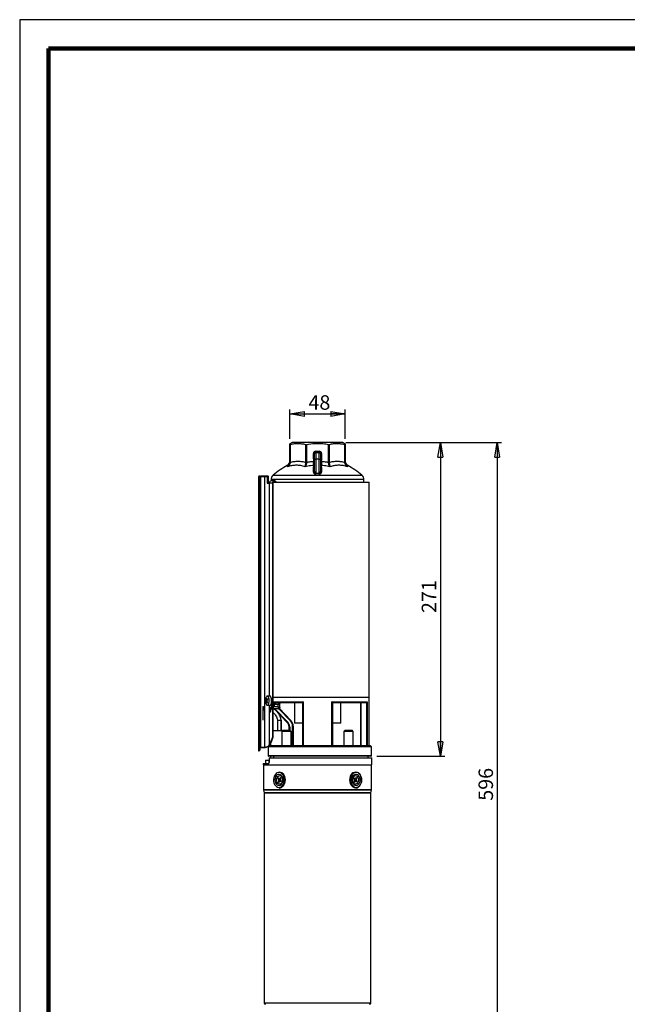
# Model space of a CAD drawing. Units: millimetres. Extents: x -4 to 213, y 0 to 297.
# Drawn here: x 0 to 105, y 127 to 297 of the extents above; entities that cross this region are included whole.
import ezdxf

# ---------------------------------------------------------------- set-up
doc = ezdxf.new("R2010")
doc.units = ezdxf.units.MM
doc.header["$PDSIZE"] = -1
doc.linetypes.add('CENTERX2', pattern=[20.32, 12.7, -2.54, 2.54, -2.54])
doc.layers.add('FORMAT', color=7, linetype='Continuous')
doc.styles.add('SLDTEXTSTYLE0', font='TXT', dxfattribs={"width": 0.605})
doc.dimstyles.new('SLDDIMSTYLE0', dxfattribs={"dimtxt": 2.5, "dimasz": 2.5, "dimexe": 0, "dimexo": 0.0625, "dimtad": 1, "dimdec": 0, "dimlfac": 5, "dimrnd": 1e-09, "dimzin": 12, "dimdsep": 46, "dimtxsty": 'SLDTEXTSTYLE0', "dimblk1": 'CLOSED', "dimblk2": 'CLOSED', "dimsah": 1, "dimcen": 0.09, "dimadec": 0, "dimazin": 3, "dimtfac": 1, "dimtdec": 0, "dimtofl": 0, "dimtmove": 0, "dimatfit": 3, "dimldrblk": 'CLOSED', "dimfxl": 0, "dimfrac": 2, "dimtolj": 1, "dimtzin": 12, "dimarcsym": 0})
doc.dimstyles.new('SLDDIMSTYLE1', dxfattribs={"dimtxt": 2.5, "dimasz": 2.5, "dimexe": 0, "dimexo": 0.0625, "dimtad": 1, "dimlfac": 5, "dimrnd": 1e-09, "dimzin": 12, "dimdsep": 46, "dimtxsty": 'SLDTEXTSTYLE0', "dimblk1": 'CLOSED', "dimblk2": 'CLOSED', "dimsah": 1, "dimcen": 0.09, "dimadec": 0, "dimazin": 3, "dimtfac": 1, "dimtofl": 0, "dimtmove": 0, "dimatfit": 3, "dimldrblk": 'CLOSED', "dimfxl": 0, "dimfrac": 2, "dimtolj": 1, "dimtzin": 12, "dimarcsym": 0})

# ---------------------------------------------------------------- blocks, each defined once
blk = doc.blocks.new('_Closed')
at = {"color": 0, "linetype": 'ByBlock', "lineweight": -2}
for p, q in [((-1, 0.166667), (0, 0)), ((-1, 0.166667), (-1, -0.166667)), ((0, 0), (-1, -0.166667)), ((0, 0), (-1, 0))]:
    blk.add_line(p, q, dxfattribs=at)
blk = doc.blocks.new('_D')
at = {"layer": 'FORMAT', "color": 7}
for p, q in [((46.7, 224.53), (46.7, 229.6)), ((46.7, 228.85), (56.24, 228.85)), ((56.24, 224.53), (56.24, 229.6))]:
    blk.add_line(p, q, dxfattribs=at)
at = {"layer": 'FORMAT', "color": 7, "xscale": 2.5, "yscale": 2.5, "rotation": 180.0000000000004}
blk.add_blockref('_Closed', (46.7, 228.85), dxfattribs=at)
at = {"layer": 'FORMAT', "color": 7, "xscale": 2.5, "yscale": 2.5}
blk.add_blockref('_Closed', (56.24, 228.85), dxfattribs=at)
at = {"layer": 'FORMAT', "color": 7, "insert": (49.9, 232.08), "char_height": 2.5, "attachment_point": 1, "style": 'SLDTEXTSTYLE0'}
blk.add_mtext('48', dxfattribs=at)
blk = doc.blocks.new('_D_1')
at = {"layer": 'FORMAT', "color": 7}
for p, q in [((56.37, 223.89), (83.26, 223.89)), ((82.51, 223.89), (82.51, 104.79)), ((61.27, 104.79), (83.26, 104.79))]:
    blk.add_line(p, q, dxfattribs=at)
at = {"layer": 'FORMAT', "color": 7, "xscale": 2.5, "yscale": 2.5}
for p, rotation in [((82.51, 223.89), 90.0000000000004), ((82.51, 104.79), 270.0000000000004)]:
    blk.add_blockref('_Closed', p, dxfattribs=dict(at, rotation=rotation))
at = {"layer": 'FORMAT', "color": 7, "insert": (79.29, 161.99), "char_height": 2.5, "attachment_point": 1, "rotation": 90, "style": 'SLDTEXTSTYLE0'}
blk.add_mtext('596', dxfattribs=at)
blk = doc.blocks.new('_D_2')
at = {"layer": 'FORMAT', "color": 7}
for p, q in [((56.37, 223.89), (73.44, 223.89)), ((72.69, 223.89), (72.69, 169.69)), ((61.69, 169.69), (73.44, 169.69))]:
    blk.add_line(p, q, dxfattribs=at)
at = {"layer": 'FORMAT', "color": 7, "xscale": 2.5, "yscale": 2.5}
for p, rotation in [((72.69, 223.89), 90.0000000000004), ((72.69, 169.69), 270.0000000000004)]:
    blk.add_blockref('_Closed', p, dxfattribs=dict(at, rotation=rotation))
at = {"layer": 'FORMAT', "color": 7, "insert": (69.47, 194.44), "char_height": 2.5, "attachment_point": 1, "rotation": 90, "style": 'SLDTEXTSTYLE0'}
blk.add_mtext('271', dxfattribs=at)

msp = doc.modelspace()

# ---------------------------------------------------------------- linework, layer by layer
at = {"color": 7, "linetype": 'Continuous', "lineweight": 25}
for p, q in [((210, 297), (0, 297)), ((0, 297), (0, 0)), ((47.0975, 223.8866), (46.6975, 223.7)), ((46.6975, 220.4987), (46.6975, 223.5313)), ((46.7561, 223.5313), (46.7561, 220.4987)), ((51.4675, 223.8866), (47.0975, 223.8866)), ((49.4332, 220.4987), (49.4332, 223.5313)), ((49.5746, 223.5313), (49.5746, 220.4987)), ((55.8375, 223.8866), (51.4675, 223.8866)), ((53.3605, 220.4987), (53.3605, 223.5313)), ((53.5019, 223.5313), (53.5019, 220.4987)), ((56.2375, 223.7), (55.8375, 223.8866)), ((56.179, 220.4987), (56.179, 223.5313)), ((56.2375, 223.5313), (56.2375, 220.4987)), ((50.7675, 221.3169), (50.7675, 222.0066)), ((50.7675, 222.0066), (50.9675, 222.0066)), ((50.7675, 221.3169), (50.9675, 221.3169)), ((50.9675, 221.0066), (50.9675, 222.0066)), ((51.1675, 222.4066), (51.7675, 222.4066)), ((51.1675, 222.4066), (51.1675, 222.2066)), ((51.1675, 222.2066), (51.1675, 221.0066)), ((51.1675, 222.2066), (51.7675, 222.2066)), ((51.7675, 222.2066), (51.7675, 222.4066)), ((51.7675, 221.0066), (51.7675, 222.2066)), ((51.9675, 222.0066), (51.9675, 221.0066)), ((51.9675, 222.0066), (52.1675, 222.0066)), ((51.9675, 221.3169), (52.1675, 221.3169)), ((52.1675, 222.0066), (52.1675, 221.3169)), ((46.2843, 219.9713), (46.2844, 219.9758)), ((46.7561, 220.4987), (46.6975, 220.4987)), ((49.5746, 220.4987), (49.4332, 220.4987)), ((50.8128, 220.6549), (50.9675, 220.6329)), ((50.9675, 221.0066), (51.1675, 221.0066)), ((50.9675, 218.9247), (50.9675, 221.0066)), ((51.1675, 221.0066), (51.1675, 218.6337)), ((51.7675, 221.0066), (51.1675, 221.0066)), ((51.7675, 218.6337), (51.7675, 221.0066)), ((51.7675, 221.0066), (51.9675, 221.0066)), ((51.9675, 221.0066), (51.9675, 218.9247)), ((51.9675, 220.6329), (52.1223, 220.6549)), ((52.1551, 219.6359), (52.1557, 218.7653)), ((53.5019, 220.4987), (53.3605, 220.4987)), ((56.2375, 220.4987), (56.179, 220.4987)), ((41.4615, 217.9866), (41.2748, 217.9866)), ((41.2748, 217.9866), (41.2748, 170.6106)), ((41.5585, 218.0866), (41.3751, 218.0866)), ((41.4615, 217.9866), (41.4615, 171.1285)), ((41.6395, 217.9866), (41.4615, 217.9866)), ((41.5585, 218.0866), (41.5611, 218.0866)), ((41.5611, 218.0866), (41.6502, 218.0866)), ((42.2886, 217.9866), (41.6395, 217.9866)), ((41.6395, 217.9866), (41.6395, 171.2157)), ((41.6502, 218.0866), (41.6831, 218.0866)), ((42.2992, 218.0866), (41.6831, 218.0866)), ((42.2886, 217.9866), (42.2886, 171.251)), ((42.78, 217.9866), (42.2886, 217.9866)), ((42.9354, 218.0866), (42.2992, 218.0866)), ((42.78, 217.9866), (42.78, 216.8866)), ((42.9354, 218.0866), (42.9354, 217.4266)), ((43.0039, 217.4266), (43.0039, 217.9866)), ((51.1725, 218.4781), (51.1675, 218.6337)), ((51.7675, 218.6337), (51.7625, 218.4781)), ((42.78, 216.8866), (43.1037, 216.8866)), ((42.9354, 217.4266), (42.9354, 216.8866)), ((42.9354, 217.4266), (43.0039, 217.4266)), ((42.9354, 217.0866), (43.181, 217.0866)), ((43.1316, 216.8866), (43.1037, 216.8866)), ((43.6748, 216.8866), (43.1316, 216.8866)), ((43.4425, 217.4995), (43.4425, 217.2816)), ((44.0435, 217.2866), (43.5002, 217.2866)), ((43.6748, 216.8866), (43.6748, 172.9106)), ((43.767, 216.8866), (43.767, 172.8594)), ((43.8195, 217.0866), (60.3675, 217.0866)), ((59.4925, 217.0866), (59.4925, 217.4995)), ((60.3675, 179.8106), (60.3675, 217.0866)), ((42.7269, 179.1599), (42.5064, 179.1)), ((42.6146, 179.5758), (42.5405, 179.6072)), ((42.7528, 179.0933), (42.6047, 179.0753)), ((42.6462, 179.4978), (42.8451, 179.4733)), ((43.2126, 180.0866), (42.7984, 180.0866)), ((43.4643, 178.8116), (43.4643, 177.7906)), ((60.4175, 179.8106), (43.767, 179.8106)), ((43.7796, 179.1106), (48.9757, 179.1106)), ((43.7796, 178.0866), (43.7796, 179.1106)), ((43.9514, 178.6873), (44.0846, 178.9413)), ((48.9035, 178.9106), (44.2729, 178.9106)), ((44.2729, 178.6106), (44.2729, 178.9106)), ((47.4675, 178.9106), (47.4675, 175.3866)), ((48.9035, 171.4866), (48.9035, 178.9572)), ((48.9757, 179.1106), (48.9757, 171.4866)), ((53.9594, 179.1106), (60.0636, 179.1106)), ((53.9594, 171.4866), (53.9594, 179.1106)), ((54.0315, 178.9572), (54.0315, 171.4866)), ((59.8334, 178.9106), (54.0315, 178.9106)), ((55.4675, 175.3866), (55.4675, 178.9106)), ((58.8734, 178.9106), (58.8734, 171.4866)), ((59.9676, 171.4866), (59.9676, 178.9572)), ((60.0636, 179.1106), (60.0636, 171.4866)), ((60.4175, 171.4866), (60.4175, 179.8106)), ((42.7984, 178.4866), (43.2126, 178.4866)), ((43.0841, 178.4866), (43.0841, 177.7906)), ((43.1939, 177.7906), (43.0841, 177.7906)), ((43.1037, 177.5977), (43.1037, 171.6127)), ((43.1939, 177.9273), (43.1939, 177.7906)), ((43.4643, 177.8866), (43.1939, 177.8866)), ((43.1939, 177.7906), (43.1958, 177.7262)), ((43.2347, 177.5317), (43.3966, 177.463)), ((43.8357, 177.8866), (43.767, 177.8866)), ((44.7087, 177.8866), (43.8357, 177.8866)), ((43.9514, 178.6873), (43.9514, 178.2866)), ((43.9514, 178.2866), (44.6539, 178.2866)), ((46.2746, 175.4768), (43.959, 177.8866)), ((44.6539, 178.6106), (44.2729, 178.6106)), ((44.6539, 178.2866), (44.6539, 178.6106)), ((44.7087, 177.8866), (44.738, 177.8972)), ((44.8728, 177.9459), (46.877, 175.8602)), ((44.9539, 178.1136), (44.9539, 178.6106)), ((44.5569, 175.9466), (44.5569, 174.1466)), ((45.1569, 175.9466), (45.1709, 175.9466)), ((45.1709, 175.9466), (45.1709, 174.1466)), ((45.1781, 174.1466), (45.1781, 175.9543)), ((46.3467, 175.5461), (46.2746, 175.4768)), ((46.877, 175.8602), (46.8049, 175.7909)), ((48.9035, 175.3866), (47.4675, 175.3866)), ((55.4675, 175.3866), (54.0315, 175.3866)), ((43.767, 174.1466), (45.4535, 174.1466)), ((45.4935, 174.1866), (45.2935, 173.9866)), ((45.2935, 173.9866), (45.2935, 171.4866)), ((46.8935, 173.9866), (45.2935, 173.9866)), ((45.4935, 174.1866), (46.6935, 174.1866)), ((46.6535, 174.784), (46.5535, 174.784)), ((46.5535, 174.1866), (46.5535, 174.784)), ((46.8935, 173.9866), (46.6935, 174.1866)), ((46.8935, 171.4866), (46.8935, 173.9866)), ((47.1675, 171.4866), (47.1675, 174.8902)), ((47.1675, 174.8902), (47.2675, 174.8902)), ((47.2675, 174.8902), (47.2675, 171.4866)), ((56.2415, 174.1866), (56.0415, 173.9866)), ((56.0415, 173.9866), (56.0415, 171.4866)), ((56.4002, 173.9866), (56.0415, 173.9866)), ((56.2415, 174.1866), (56.5106, 174.1866)), ((57.6415, 173.9866), (56.4002, 173.9866)), ((56.5106, 174.1866), (57.4415, 174.1866)), ((57.6415, 173.9866), (57.4415, 174.1866)), ((57.6415, 171.4866), (57.6415, 173.9866)), ((41.2748, 170.6106), (41.3751, 170.6106)), ((42.9192, 171.2839), (42.9192, 171.2837)), ((42.9192, 171.2837), (42.9192, 169.7866)), ((43.0794, 171.455), (42.9198, 171.2853)), ((42.9269, 171.2866), (42.9276, 171.2866)), ((60.7935, 171.2866), (42.9276, 171.2866)), ((42.9276, 171.2866), (42.9276, 169.7866)), ((43.1521, 171.4866), (60.5521, 171.4866)), ((43.3475, 171.8489), (43.3443, 171.4866)), ((60.7935, 171.2866), (60.6228, 171.4573)), ((60.7935, 169.7866), (60.7935, 171.2866)), ((42.4674, 169.0266), (42.4674, 168.4266)), ((42.4674, 169.0266), (43.0323, 169.0266)), ((60.6935, 169.6866), (43.0192, 169.6866)), ((43.0323, 169.0266), (43.0323, 168.4266)), ((43.0323, 169.0266), (43.1064, 169.0266)), ((43.1129, 169.3866), (60.8675, 169.3866)), ((43.3286, 169.6866), (43.326, 169.3866)), ((60.1975, 169.3866), (60.1975, 169.6866)), ((60.8675, 168.1866), (60.8675, 169.3866)), ((42.0675, 168.4266), (42.0675, 168.1866)), ((42.0675, 168.4266), (42.9998, 168.4266)), ((42.0675, 168.1866), (60.8675, 168.1866)), ((42.1175, 168.1866), (42.1175, 163.9159)), ((60.8175, 163.9159), (60.8175, 168.1866)), ((44.7183, 165.9363), (44.6335, 165.7762)), ((44.8799, 165.7899), (44.6335, 165.7762)), ((44.6335, 165.7762), (44.7411, 165.6623)), ((44.7638, 165.4384), (44.6833, 165.2863)), ((44.8653, 165.2964), (44.6833, 165.2863)), ((44.6833, 165.2863), (44.7965, 165.1664)), ((44.8258, 165.8224), (44.7183, 165.9363)), ((44.9544, 165.7181), (44.7411, 165.6623)), ((44.9871, 165.3966), (44.7638, 165.4384)), ((44.7965, 165.1664), (44.877, 165.3185)), ((44.8633, 165.7964), (45.034, 165.7292)), ((44.8907, 165.7856), (44.9544, 165.7181)), ((45.1079, 165.4439), (44.9373, 165.3768)), ((45.0647, 166.0067), (44.9842, 165.8546)), ((44.9871, 165.3966), (44.9869, 165.3963)), ((45.0354, 165.3507), (45.143, 165.2368)), ((45.1779, 165.8869), (45.0647, 166.0067)), ((45.0974, 165.7348), (45.1779, 165.8869)), ((45.2277, 165.3969), (45.1202, 165.5108)), ((45.143, 165.2368), (45.2277, 165.3969)), ((57.7921, 165.9363), (57.7073, 165.7762)), ((57.7073, 165.7762), (57.8149, 165.6623)), ((57.8377, 165.4384), (57.7571, 165.2863)), ((57.7571, 165.2863), (57.8703, 165.1664)), ((57.8997, 165.8224), (57.7921, 165.9363)), ((57.8271, 165.7292), (57.9978, 165.7964)), ((57.8703, 165.1664), (57.9509, 165.3185)), ((58.0717, 165.3768), (57.9011, 165.4439)), ((57.948, 165.7765), (57.9481, 165.7768)), ((57.948, 165.7765), (58.1712, 165.7348)), ((57.9806, 165.455), (58.194, 165.5108)), ((58.0444, 165.3875), (57.9806, 165.455)), ((58.0552, 165.3833), (58.3015, 165.3969)), ((58.1385, 166.0067), (58.058, 165.8546)), ((58.0697, 165.8768), (58.2518, 165.8869)), ((58.1092, 165.3507), (58.2168, 165.2368)), ((58.2518, 165.8869), (58.1385, 166.0067)), ((58.1712, 165.7348), (58.2518, 165.8869)), ((58.3015, 165.3969), (58.194, 165.5108)), ((58.2168, 165.2368), (58.3015, 165.3969)), ((42.1344, 163.801), (42.2612, 163.3783)), ((60.6739, 163.3783), (60.8007, 163.801)), ((42.2675, 163.3352), (42.2675, 127.0866)), ((60.6675, 127.0866), (60.6675, 163.3352))]:
    msp.add_line(p, q, dxfattribs=at)
at = {"color": 7, "linetype": 'Continuous', "lineweight": 140}
for p, q in [((205, 292), (5, 292)), ((5, 292), (5, 5))]:
    msp.add_line(p, q, dxfattribs=at)
at = {"color": 8, "linetype": 'Continuous', "lineweight": 25}
for p, q in [((43.7974, 218.2636), (59.1376, 218.2636)), ((43.1037, 216.8866), (43.1037, 180.0866)), ((59.4925, 217.4995), (43.4425, 217.4995)), ((42.7118, 179.2604), (42.5347, 179.2639)), ((42.5432, 179.3901), (42.778, 179.3854)), ((42.7685, 179.0562), (42.6398, 179.0406)), ((42.6715, 179.5108), (42.8399, 179.4901)), ((58.9734, 178.9106), (58.9734, 171.4866)), ((43.1092, 178.0866), (43.4643, 178.0866)), ((44.0976, 177.8866), (46.3467, 175.5461)), ((44.9539, 178.6106), (44.6539, 178.6106)), ((46.8049, 175.7909), (44.7775, 177.9007)), ((45.1569, 175.9466), (45.1569, 174.1466)), ((46.6535, 174.784), (46.6535, 174.1866)), ((60.6228, 171.4573), (43.0874, 171.4573)), ((42.9192, 169.7866), (42.9276, 169.7866)), ((42.9276, 169.7866), (60.7935, 169.7866)), ((45.1449, 165.8246), (44.9842, 165.8546)), ((45.2247, 165.4001), (45.0354, 165.3507)), ((57.7104, 165.773), (57.8997, 165.8224)), ((57.7901, 165.3486), (57.9509, 165.3185)), ((42.1175, 163.9159), (58.079, 163.9159)), ((58.0671, 163.801), (42.1344, 163.801)), ((60.8007, 163.801), (58.0671, 163.801)), ((58.079, 163.9159), (60.8175, 163.9159)), ((42.2612, 163.3783), (60.6739, 163.3783)), ((60.6675, 163.3352), (42.2675, 163.3352)), ((42.2675, 127.0866), (60.6675, 127.0866))]:
    msp.add_line(p, q, dxfattribs=at)
at = {"color": 7, "linetype": 'Continuous'}
for p, q in [((42.0571, 178.2466), (42.0711, 178.2466)), ((42.0571, 177.6466), (42.0711, 177.6466))]:
    msp.add_line(p, q, dxfattribs=at)
at = {"color": 7, "linetype": 'CENTERX2'}
for p, q in [((42.0571, 177.9466), (42.0711, 177.9466)), ((42.0783, 177.9466), (42.0571, 177.9466)), ((42.0641, 175.9466), (42.0641, 177.9466))]:
    msp.add_line(p, q, dxfattribs=at)
at = {"color": 7, "linetype": 'Continuous', "lineweight": 25, "flags": 128}
for points in [[(43.767, 216.8866), (43.7881, 217.0014), (43.8135, 217.0531)], [(43.054, 179.7481), (42.9894, 179.9202), (42.9079, 180.036), (42.8166, 180.0852), (42.7238, 180.0635), (42.6375, 179.9727), (42.5656, 179.8209), (42.5492, 179.7701)], [(42.5492, 178.803), (42.5726, 178.7328), (42.6465, 178.5872), (42.7338, 178.5038), (42.8269, 178.4899), (42.9175, 178.5468), (42.9975, 178.6694), (43.0598, 178.8469), (43.0988, 179.0634), (43.1112, 179.2998), (43.0958, 179.535), (43.054, 179.7481)], [(43.2126, 178.4866), (43.2643, 178.4976), (43.353, 178.5716), (43.4291, 178.7092), (43.4861, 178.8981), (43.5187, 179.1214), (43.5241, 179.3595), (43.5019, 179.5911), (43.4539, 179.7956), (43.3845, 179.9549), (43.2998, 180.0548), (43.2126, 180.0866)], [(43.0874, 171.4573), (42.9546, 171.316), (42.9269, 171.2866)], [(45.1905, 164.417), (45.3704, 164.5794), (45.519, 164.7961), (45.6282, 165.0554), (45.6922, 165.3434), (45.7075, 165.6444), (45.6733, 165.9424), (45.5915, 166.2211), (45.4664, 166.4657), (45.3048, 166.6628), (45.1154, 166.802), (44.9084, 166.8756), (44.695, 166.8797), (44.4866, 166.8141), (44.2946, 166.6823), (44.1292, 166.4915), (43.9995, 166.2519), (43.9123, 165.9764), (43.8723, 165.6799), (43.8818, 165.3783), (43.9402, 165.088), (44.0444, 164.8246), (44.1888, 164.6022), (44.3655, 164.4329), (44.565, 164.3258), (44.7766, 164.2867), (44.989, 164.3176), (45.1905, 164.417)], [(44.8599, 166.9866), (45.0773, 166.9524), (45.2868, 166.8497), (45.4748, 166.6837), (45.632, 166.4627), (45.7505, 166.1977), (45.8244, 165.9021), (45.8499, 165.5907), (45.8257, 165.2791), (45.7531, 164.9829), (45.6357, 164.7169), (45.4794, 164.4946), (45.2921, 164.327)], [(58.5472, 164.417), (58.7271, 164.5794), (58.8756, 164.7961), (58.9849, 165.0554), (59.0489, 165.3434), (59.0642, 165.6444), (59.03, 165.9424), (58.9482, 166.2211), (58.8231, 166.4657), (58.6614, 166.6628), (58.472, 166.802), (58.265, 166.8756), (58.0516, 166.8797), (57.8433, 166.8141), (57.6513, 166.6823), (57.4859, 166.4915), (57.3561, 166.2519), (57.2689, 165.9764), (57.229, 165.6799), (57.2385, 165.3783), (57.2969, 165.088), (57.4011, 164.8246), (57.5454, 164.6022), (57.7221, 164.4329), (57.9217, 164.3258), (58.1333, 164.2867), (58.3456, 164.3176), (58.5472, 164.417)], [(58.0752, 166.9866), (58.2926, 166.9524), (58.502, 166.8497), (58.6901, 166.6837), (58.8473, 166.4627), (58.9658, 166.1977), (59.0396, 165.9021), (59.0651, 165.5907), (59.0409, 165.2791), (58.9683, 164.9829), (58.851, 164.7169), (58.6947, 164.4946), (58.5073, 164.327)], [(44.4959, 166.4413), (44.3438, 166.2977), (44.2246, 166.1013), (44.1473, 165.8668), (44.1177, 165.6115), (44.1378, 165.3544), (44.2063, 165.1145), (44.3179, 164.9096), (44.4646, 164.7549), (44.6353, 164.6618), (44.8174, 164.6374), (44.9974, 164.6834), (45.162, 164.7963), (45.299, 164.9678), (45.3981, 165.1853), (45.4521, 165.4325), (45.4569, 165.6911), (45.4122, 165.942), (45.3213, 166.1665), (45.1909, 166.348), (45.0307, 166.473), (44.8526, 166.5323), (44.6699, 166.5215), (44.4959, 166.4413)], [(44.6128, 164.9862), (44.4971, 165.1545), (44.4239, 165.365), (44.4003, 165.5973), (44.4286, 165.8285), (44.5061, 166.0361), (44.6251, 166.1996), (44.774, 166.3031), (44.9382, 166.3365), (45.1017, 166.2965), (45.2485, 166.1869), (45.3641, 166.0187), (45.4373, 165.8081), (45.4609, 165.5758), (45.4326, 165.3446), (45.3551, 165.1371), (45.2362, 164.9735), (45.0872, 164.87), (44.923, 164.8366), (44.7595, 164.8767), (44.6128, 164.9862)], [(57.6866, 164.9862), (57.571, 165.1545), (57.4978, 165.365), (57.4742, 165.5973), (57.5025, 165.8285), (57.5799, 166.0361), (57.6989, 166.1996), (57.8478, 166.3031), (58.0121, 166.3365), (58.1755, 166.2965), (58.3223, 166.1869), (58.4379, 166.0187), (58.5111, 165.8081), (58.5347, 165.5758), (58.5064, 165.3446), (58.429, 165.1371), (58.31, 164.9735), (58.1611, 164.87), (57.9968, 164.8366), (57.8333, 164.8767), (57.6866, 164.9862)], [(57.8526, 166.4413), (57.7004, 166.2977), (57.5813, 166.1013), (57.504, 165.8668), (57.4743, 165.6115), (57.4945, 165.3544), (57.5629, 165.1145), (57.6746, 164.9096), (57.8212, 164.7549), (57.9919, 164.6618), (58.1741, 164.6374), (58.3541, 164.6834), (58.5187, 164.7963), (58.6556, 164.9678), (58.7548, 165.1853), (58.8087, 165.4325), (58.8135, 165.6911), (58.7688, 165.942), (58.6779, 166.1665), (58.5476, 166.348), (58.3874, 166.473), (58.2093, 166.5323), (58.0265, 166.5215), (57.8526, 166.4413)]]:
    msp.add_lwpolyline(points, dxfattribs=at)
at = {"color": 7, "linetype": 'Continuous', "flags": 128}
for points in [[(42.0571, 177.6466), (42.0558, 177.6694), (42.0547, 177.7344), (42.054, 177.8318), (42.0537, 177.9466), (42.054, 178.0614), (42.0547, 178.1587), (42.0558, 178.2237), (42.0571, 178.2466)], [(42.0711, 178.2466), (42.0724, 178.2237), (42.0735, 178.1587), (42.0742, 178.0614), (42.0745, 177.9466), (42.0742, 177.8318), (42.0735, 177.7344), (42.0724, 177.6694), (42.0711, 177.6466)], [(42.0751, 178.0343), (42.0757, 178.1374), (42.0767, 178.2114), (42.0779, 178.2452), (42.0793, 178.2335), (42.0804, 178.178), (42.0812, 178.0874), (42.0816, 177.9753), (42.0815, 177.8588), (42.0809, 177.7557), (42.0798, 177.6817), (42.0786, 177.6479), (42.0773, 177.6597), (42.0761, 177.7151), (42.0753, 177.8057), (42.0749, 177.9178), (42.0751, 178.0343)]]:
    msp.add_lwpolyline(points, dxfattribs=at)
at = {"color": 8, "linetype": 'Continuous', "lineweight": 25, "flags": 128}
for points in [[(43.0793, 171.455), (43.0812, 171.4565), (43.0874, 171.4573)], [(58.0752, 164.1866), (57.8577, 164.2207), (57.6483, 164.3234), (57.4602, 164.4894), (57.303, 164.7104), (57.1845, 164.9754), (57.1107, 165.271), (57.0852, 165.5824), (57.1094, 165.894), (57.182, 166.1903), (57.2994, 166.4562), (57.4556, 166.6785), (57.643, 166.8461), (57.852, 166.9505), (58.0722, 166.9866), (58.0752, 166.9866)]]:
    msp.add_lwpolyline(points, dxfattribs=at)
at = {"color": 7, "linetype": 'Continuous', "lineweight": 25}
for centre, radius, start, end in [((51.1675, 222.0066), 0.4, 90, 180), ((51.1675, 222.0066), 0.2, 90, 180), ((51.7675, 222.0066), 0.4, 0, 90), ((51.7675, 222.0066), 0.2, 0, 90), ((53.732, 206.4966), 15.4, 118.92256, 130.173576), ((45.8976, 220.6758), 0.8, 298.697607, 358.101287), ((50.783, 219.821), 0.1851, 269.063569, 355.526498), ((50.798, 220.1756), 0.2238, 276.927179, 319.258488), ((52.1371, 220.1756), 0.2238, 220.741512, 263.072821), ((52.1521, 219.821), 0.1851, 184.473502, 270.936431), ((57.0375, 220.6758), 0.8, 181.898712, 241.259084), ((49.203, 206.4966), 15.4, 49.826424, 61.077966), ((41.5613, 217.9867), 0.0998, 90.093643, 180.093338), ((41.8822, 218.0113), 0.2439, 162.02221, 185.815865), ((42.5312, 218.0113), 0.2439, 162.02221, 185.815865), ((42.916, 217.9998), 0.0889, 351.410492, 77.404607), ((44.4425, 217.4995), 1, 130.173576, 180), ((50.7882, 218.9456), 0.1805, 267.17304, 353.334388), ((52.1468, 218.9456), 0.1805, 186.665612, 272.82696), ((58.4925, 217.4995), 1, 0, 49.826424), ((43.5166, 216.9016), 0.3853, 92.430522, 182.239954), ((44.0403, 216.9127), 0.3664, 28.336175, 184.085535), ((44.0435, 216.9198), 0.2651, 38.97986, 141.02014), ((44.179, 179.2866), 1.7, 163.475737, 196.524263), ((43.2732, 179.0517), 0.7683, 163.961254, 176.392988), ((43.6679, 179.3351), 1.1851, 191.441243, 199.437645), ((43.8297, 179.5149), 1.2925, 175.902578, 185.53888), ((43.2008, 179.3151), 0.722, 145.91668, 156.135297), ((43.0537, 178.8422), 0.5129, 154.583973, 168.923934), ((43.647, 179.7328), 1.0443, 180.715971, 191.054559), ((43.9381, 179.6708), 1.4431, 205.892814, 214.499225), ((43.5421, 178.7119), 1.1817, 128.832598, 137.461149), ((44.4231, 179.7799), 1.806, 199.301724, 206.792047), ((44.0327, 178.4938), 1.5393, 140.488671, 148.013069), ((44.3409, 178.0453), 1.7855, 148.962222, 153.089755), ((44.9421, 180.138), 2.1998, 193.286746, 197.592143), ((44.759, 178.0351), 0.1394, 261.355535, 294.215052), ((45.5535, 174.784), 1, 0, 43.859244), ((45.5535, 174.784), 1.1, 0, 43.859244), ((45.8675, 174.8902), 1.3, 0, 43.859244), ((45.8675, 174.8902), 1.4, 0, 43.859244), ((43.1521, 171.3866), 0.1, 90, 136.763736), ((43.1529, 171.3987), 0.0879, 90.499301, 138.196999), ((60.5521, 171.3866), 0.1, 45, 90), ((43.0192, 169.7866), 0.1, 180, 270), ((43.0236, 169.7825), 0.0961, 177.591605, 267.369769), ((60.6935, 169.7866), 0.1, 270, 0), ((58.5849, 165.6397), 1.5751, 130.008598, 185.368025), ((44.5827, 165.5331), 0.2044, 332.393959, 39.21142), ((44.8953, 165.8865), 0.0945, 222.672878, 340.304579), ((44.966, 165.2867), 0.0945, 42.672878, 160.304579), ((44.7271, 165.5326), 0.2934, 332.393959, 39.21142), ((45.0776, 165.8391), 0.1182, 248.319552, 276.580198), ((45.2786, 165.64), 0.2044, 152.393959, 219.21142), ((45.1514, 165.3354), 0.1169, 76.613089, 111.824853), ((57.7837, 165.8378), 0.1169, 256.613089, 291.824853), ((57.6565, 165.5331), 0.2044, 332.393959, 39.21142), ((57.8574, 165.3341), 0.1182, 68.319552, 96.580198), ((57.9691, 165.8865), 0.0945, 222.672878, 340.304579), ((58.208, 165.6405), 0.2934, 152.393959, 219.21142), ((58.0398, 165.2867), 0.0945, 42.672878, 160.304579), ((58.3524, 165.64), 0.2044, 152.393959, 219.21142), ((42.5175, 163.9159), 0.4, 180, 196.699244), ((44.8557, 164.9347), 0.7481, 270.323619, 305.68375), ((58.0709, 164.9347), 0.7481, 270.323619, 305.68375), ((60.4175, 163.9159), 0.4, 343.300756, 0), ((42.1175, 163.3352), 0.15, 0, 16.699244), ((60.8175, 163.3352), 0.15, 163.300756, 180), ((42.5675, 127.0866), 0.3, 180, 250.528779), ((60.3675, 127.0866), 0.3, 289.471221, 0)]:
    msp.add_arc(centre, radius, start, end, dxfattribs=at)
for centre, major_axis, ratio, start_param, end_param in [((43.2748, 179.6506), (0, 0.45), 0.42105263, 5.07589738, 6.54044176), ((43.2748, 177.7906), (0, 0.45), 0.42105263, 2.0137811, 4.71238898), ((43.3834, 177.7906), (0, 0.45), 0.42105263, 1.71436862, 2.85120175), ((41.738, 176.3606), (0, 5.75), 0.42105263, 3.74090618, 4.06888787), ((41.8465, 176.3606), (0, 5.75), 0.42105263, 3.73275556, 4.05772272), ((54.5998, 176.3606), (13.6563, 0), 0.42105263, 3.78509376, 3.79625892), ((17.6748, 176.3606), (53.6667, 0), 0.10714286, 5.17529068, 5.1888538), ((18.6135, 176.3606), (53.6667, 0), 0.10714286, 5.1560556, 5.16948963), ((51.4675, 46.0189), (0, 269.1808), 0.03492077, 1.09470578, 1.09790896), ((51.4675, 46.0189), (0, 249.9945), 0.03492077, 1.05332778, 1.05470804)]:
    msp.add_ellipse(centre, major_axis=major_axis, ratio=ratio, start_param=start_param, end_param=end_param, dxfattribs=at)
for points, knots in [([(46.6975, 223.5313), (46.6975, 223.5821), (46.6975, 223.6825), (46.6975, 223.68), (46.6975, 223.6787)], [0, 0, 0, 0, 0.50619263, 1, 1, 1, 1]), ([(46.6975, 223.5313), (46.6994, 223.5285), (46.7031, 223.523), (46.7277, 223.5249), (46.7488, 223.5296), (46.7561, 223.5313)], [0, 0, 0, 0, 0.3941819, 0.78863638, 1, 1, 1, 1]), ([(49.4332, 223.5313), (49.2147, 223.5778), (48.7779, 223.6708), (48.1084, 223.7137), (47.4318, 223.6744), (46.9814, 223.579), (46.7561, 223.5313)], [0, 0, 0, 0, 0.246228156, 0.492380701, 0.746148692, 1, 1, 1, 1]), ([(49.4332, 223.5313), (49.449, 223.5285), (49.4807, 223.523), (49.5323, 223.5249), (49.5636, 223.5296), (49.5746, 223.5313)], [0, 0, 0, 0, 0.394181898, 0.788636385, 1, 1, 1, 1]), ([(53.3605, 223.5313), (53.043, 223.5786), (52.2614, 223.6952), (50.9872, 223.7275), (50.0482, 223.5971), (49.5746, 223.5313)], [0, 0, 0, 0, 0.25315196, 0.62322654, 1, 1, 1, 1]), ([(53.3605, 223.5313), (53.381, 223.5285), (53.4221, 223.523), (53.4705, 223.5249), (53.4938, 223.5296), (53.5019, 223.5313)], [0, 0, 0, 0, 0.3941819, 0.78863638, 1, 1, 1, 1]), ([(56.179, 223.5313), (55.9605, 223.5778), (55.5237, 223.6708), (54.8542, 223.7137), (54.1776, 223.6744), (53.7272, 223.579), (53.5019, 223.5313)], [0, 0, 0, 0, 0.24622816, 0.4923807, 0.74614869, 1, 1, 1, 1]), ([(56.179, 223.5313), (56.1922, 223.5285), (56.2186, 223.523), (56.2354, 223.5249), (56.237, 223.5296), (56.2375, 223.5313)], [0, 0, 0, 0, 0.3941819, 0.78863638, 1, 1, 1, 1]), ([(56.2375, 223.6787), (56.2375, 223.6848), (56.2375, 223.7095), (56.2375, 223.6079), (56.2375, 223.5313)], [0, 0, 0, 0, 0.24628737, 1, 1, 1, 1]), ([(50.8128, 220.6549), (50.8189, 220.7527), (50.828, 220.8982), (50.7887, 221.0979), (50.7698, 221.2211), (50.768, 221.298), (50.7675, 221.3169)], [0, 0, 0, 0, 0.43928794, 0.65314869, 0.91504852, 1, 1, 1, 1]), ([(52.1675, 221.3169), (52.1671, 221.298), (52.1656, 221.221), (52.1243, 221.0026), (52.1231, 220.7996), (52.1223, 220.6549)], [0, 0, 0, 0, 0.08511876, 0.34753432, 1, 1, 1, 1]), ([(46.7561, 220.4987), (46.7433, 220.4056), (46.7165, 220.2112), (46.547, 219.9366), (46.3789, 219.7889), (46.2767, 219.726), (46.2759, 219.7255)], [0, 0, 0, 0, 0.29284358, 0.61159031, 0.99685529, 1, 1, 1, 1]), ([(46.2759, 219.7255), (46.2767, 219.726), (46.3693, 219.7889), (46.5204, 219.9366), (46.6692, 220.2112), (46.6884, 220.4056), (46.6975, 220.4987)], [0, 0, 0, 0, 0.00314471, 0.38840969, 0.70715642, 1, 1, 1, 1]), ([(49.3171, 219.7255), (49.0701, 219.7958), (48.5728, 219.9372), (47.8415, 219.9936), (47.1382, 219.9438), (46.6276, 219.8355), (46.3417, 219.7461), (46.2759, 219.7255)], [0, 0, 0, 0, 0.2477697, 0.49872315, 0.71549333, 0.93448954, 1, 1, 1, 1]), ([(46.7561, 220.4987), (46.9775, 220.5491), (47.4221, 220.6503), (48.0954, 220.6892), (48.7693, 220.6498), (49.2112, 220.5492), (49.4332, 220.4987)], [0, 0, 0, 0, 0.2496815, 0.50150981, 0.74967983, 1, 1, 1, 1]), ([(49.5746, 220.4987), (49.5656, 220.4056), (49.5469, 220.2112), (49.456, 219.9366), (49.3693, 219.7889), (49.3175, 219.726), (49.3171, 219.7255)], [0, 0, 0, 0, 0.29284358, 0.61159031, 0.99685529, 1, 1, 1, 1]), ([(49.3171, 219.7255), (49.3173, 219.726), (49.3462, 219.7889), (49.3917, 219.9366), (49.4327, 220.2112), (49.433, 220.4056), (49.4332, 220.4987)], [0, 0, 0, 0, 0.00314471, 0.38840969, 0.70715642, 1, 1, 1, 1]), ([(50.825, 219.9534), (50.6334, 219.937), (50.1262, 219.8935), (49.6274, 219.7899), (49.3171, 219.7255)], [0, 0, 0, 0, 0.37773904, 1, 1, 1, 1]), ([(49.5746, 220.4987), (49.7698, 220.5325), (50.1801, 220.6035), (50.5952, 220.6372), (50.8128, 220.6549)], [0, 0, 0, 0, 0.47581333, 1, 1, 1, 1]), ([(50.7793, 218.7653), (50.7794, 218.845), (50.7796, 219.1539), (50.7798, 219.4306), (50.78, 219.6359)], [0, 0, 0, 0, 0.257930105, 1, 1, 1, 1]), ([(50.78, 219.6359), (50.78, 219.637), (50.7803, 219.6923), (50.8367, 219.8009), (50.8289, 219.9027), (50.825, 219.9534)], [0, 0, 0, 0, 0.00976988, 0.50661128, 1, 1, 1, 1]), ([(50.825, 219.9534), (50.8219, 219.9677), (50.8094, 220.0263), (50.8005, 220.1731), (50.7971, 220.4055), (50.8077, 220.5739), (50.8128, 220.6549)], [0, 0, 0, 0, 0.0999676, 0.40900356, 0.71586729, 1, 1, 1, 1]), ([(52.1101, 219.9534), (52.1064, 219.9111), (52.0974, 219.8087), (52.1338, 219.6998), (52.1551, 219.6359)], [0, 0, 0, 0, 0.41369193, 1, 1, 1, 1]), ([(52.1223, 220.6549), (52.1224, 220.6528), (52.1297, 220.5723), (52.1369, 220.4034), (52.1349, 220.1732), (52.1257, 220.0263), (52.1131, 219.9677), (52.1101, 219.9534)], [0, 0, 0, 0, 0.00738755, 0.28419439, 0.59103168, 0.90004101, 1, 1, 1, 1]), ([(53.618, 219.7255), (53.3074, 219.7899), (52.8087, 219.8935), (52.3015, 219.937), (52.1101, 219.9534)], [0, 0, 0, 0, 0.62267757, 1, 1, 1, 1]), ([(52.1223, 220.6549), (52.3396, 220.6372), (52.7547, 220.6035), (53.165, 220.5325), (53.3605, 220.4987)], [0, 0, 0, 0, 0.52364036, 1, 1, 1, 1]), ([(53.618, 219.7255), (53.6176, 219.726), (53.5657, 219.7889), (53.479, 219.9366), (53.3882, 220.2112), (53.3694, 220.4056), (53.3605, 220.4987)], [0, 0, 0, 0, 0.00314471, 0.38840969, 0.70715642, 1, 1, 1, 1]), ([(53.5019, 220.4987), (53.7233, 220.5491), (54.1679, 220.6503), (54.8412, 220.6892), (55.5151, 220.6498), (55.957, 220.5492), (56.179, 220.4987)], [0, 0, 0, 0, 0.2496815, 0.50150981, 0.74967983, 1, 1, 1, 1]), ([(53.5019, 220.4987), (53.5021, 220.4056), (53.5024, 220.2112), (53.5434, 219.9366), (53.5889, 219.7889), (53.6177, 219.726), (53.618, 219.7255)], [0, 0, 0, 0, 0.29284358, 0.61159031, 0.99685529, 1, 1, 1, 1]), ([(56.6592, 219.7255), (56.4089, 219.7958), (55.9052, 219.9372), (55.1705, 219.9936), (54.47, 219.9438), (53.9649, 219.8355), (53.6829, 219.7461), (53.618, 219.7255)], [0, 0, 0, 0, 0.2477697, 0.49872315, 0.71549333, 0.93448954, 1, 1, 1, 1]), ([(56.6592, 219.7255), (56.6583, 219.726), (56.5562, 219.7889), (56.388, 219.9366), (56.2185, 220.2112), (56.1918, 220.4056), (56.179, 220.4987)], [0, 0, 0, 0, 0.00314471, 0.38840969, 0.70715642, 1, 1, 1, 1]), ([(56.2375, 220.4987), (56.2467, 220.4056), (56.2658, 220.2112), (56.4147, 219.9366), (56.5658, 219.7889), (56.6584, 219.726), (56.6592, 219.7255)], [0, 0, 0, 0, 0.29284358, 0.61159031, 0.99685529, 1, 1, 1, 1]), ([(41.3751, 218.0866), (41.3744, 218.0866), (41.3669, 218.0865), (41.3482, 218.0842), (41.3207, 218.0729), (41.2954, 218.0501), (41.2782, 218.0202), (41.276, 217.9978), (41.2748, 217.9866)], [0, 0, 0, 0, 0.01472928, 0.14324444, 0.35800229, 0.57218112, 0.78608582, 1, 1, 1, 1]), ([(42.9354, 218.0866), (42.9109, 218.0842), (42.8693, 218.0803), (42.8217, 218.0557), (42.7952, 218.0307), (42.7821, 218.0078), (42.7807, 217.9931), (42.78, 217.9866)], [0, 0, 0, 0, 0.36412089, 0.61815674, 0.78089629, 0.90276624, 1, 1, 1, 1]), ([(50.7793, 218.7653), (50.7797, 218.7562), (50.7813, 218.7132), (50.8069, 218.6429), (50.874, 218.5671), (50.9602, 218.5148), (51.0609, 218.4817), (51.1353, 218.4793), (51.1725, 218.4781)], [0, 0, 0, 0, 0.06517511, 0.30907409, 0.51083462, 0.68042553, 0.84005658, 1, 1, 1, 1]), ([(50.9675, 218.9247), (50.9677, 218.9155), (50.9685, 218.8724), (50.9809, 218.803), (51.0142, 218.7267), (51.0569, 218.673), (51.0965, 218.6473), (51.1332, 218.6348), (51.1525, 218.6342), (51.1675, 218.6337)], [0, 0, 0, 0, 0.074509112, 0.349544803, 0.565129566, 0.73122756, 0.871170543, 0.899245303, 1, 1, 1, 1]), ([(51.1675, 218.6337), (51.2671, 218.6361), (51.4671, 218.6409), (51.6671, 218.6361), (51.7675, 218.6337)], [0, 0, 0, 0, 0.49802927, 1, 1, 1, 1]), ([(51.7625, 218.4781), (51.6638, 218.4805), (51.4671, 218.4852), (51.2705, 218.4805), (51.1725, 218.4781)], [0, 0, 0, 0, 0.50197072, 1, 1, 1, 1]), ([(51.7625, 218.4781), (51.7832, 218.4782), (51.8477, 218.4784), (51.91, 218.4935), (51.9842, 218.5213), (52.0576, 218.5624), (52.1385, 218.6514), (52.1496, 218.725), (52.1557, 218.7653)], [0, 0, 0, 0, 0.08921597, 0.27909703, 0.28154691, 0.47280576, 0.7112498, 1, 1, 1, 1]), ([(51.7675, 218.6337), (51.7781, 218.6338), (51.7981, 218.6339), (51.8309, 218.6439), (51.8731, 218.6685), (51.9199, 218.723), (51.9593, 218.8123), (51.9646, 218.8842), (51.9675, 218.9247)], [0, 0, 0, 0, 0.07090199, 0.13444478, 0.23437106, 0.41834318, 0.67295774, 1, 1, 1, 1]), ([(42.5347, 179.2639), (42.5367, 179.2721), (42.5406, 179.2883), (42.5441, 179.3208), (42.5453, 179.3548), (42.5444, 179.3779), (42.5434, 179.3889), (42.5432, 179.3901)], [0, 0, 0, 0, 0.24233402, 0.48468167, 0.72673839, 0.96875694, 1, 1, 1, 1]), ([(42.6398, 179.0406), (42.6355, 179.0483), (42.627, 179.0638), (42.6133, 179.0753), (42.6008, 179.0763), (42.5937, 179.069), (42.5908, 179.063), (42.5904, 179.0623)], [0, 0, 0, 0, 0.24233402, 0.48468167, 0.72673839, 0.96875694, 1, 1, 1, 1]), ([(42.6221, 179.5326), (42.6242, 179.5248), (42.6284, 179.5093), (42.6401, 179.4978), (42.6542, 179.4968), (42.6652, 179.5041), (42.6708, 179.5101), (42.6715, 179.5108)], [0, 0, 0, 0, 0.24233402, 0.48468167, 0.72673839, 0.96875694, 1, 1, 1, 1]), ([(42.7272, 179.3092), (42.723, 179.3011), (42.7148, 179.2848), (42.7093, 179.2523), (42.7098, 179.2183), (42.7145, 179.1952), (42.7182, 179.1842), (42.7187, 179.183)], [0, 0, 0, 0, 0.24233402, 0.48468167, 0.72673839, 0.96875694, 1, 1, 1, 1]), ([(43.7796, 179.1106), (43.7799, 179.1103), (43.8012, 179.0936), (43.8594, 179.0524), (43.9561, 178.9941), (44.0471, 178.9567), (44.0846, 178.9413)], [0, 0, 0, 0, 0.00429418, 0.2853529, 0.70557977, 1, 1, 1, 1]), ([(43.9514, 178.6873), (43.9267, 178.726), (43.8663, 178.8205), (43.8155, 178.9655), (43.7886, 179.0682), (43.7797, 179.1099), (43.7796, 179.1106)], [0, 0, 0, 0, 0.29154523, 0.7126713, 0.99566456, 1, 1, 1, 1]), ([(44.0846, 178.9413), (44.0983, 178.9367), (44.1595, 178.9165), (44.2234, 178.9131), (44.2729, 178.9106)], [0, 0, 0, 0, 0.2252655, 1, 1, 1, 1]), ([(44.6539, 178.6106), (44.6549, 178.6264), (44.6574, 178.6675), (44.6766, 178.7156), (44.7143, 178.776), (44.7835, 178.84), (44.9123, 178.8989), (45.0183, 178.9063), (45.0793, 178.9106)], [0, 0, 0, 0, 0.07217515, 0.18753329, 0.23817941, 0.42305946, 0.66835209, 1, 1, 1, 1]), ([(44.9555, 178.6107), (44.9551, 178.6226), (44.9536, 178.6665), (44.966, 178.7408), (44.9898, 178.8185), (45.0212, 178.8745), (45.0521, 178.9041), (45.0619, 178.9097), (45.077, 178.909), (45.0832, 178.9087)], [0, 0, 0, 0, 0.04617816, 0.17030182, 0.29803895, 0.4348064, 0.59790652, 0.83234541, 1, 1, 1, 1]), ([(48.9757, 179.1106), (48.9755, 179.1102), (48.9617, 179.09), (48.936, 179.0494), (48.9089, 178.9966), (48.9051, 178.9685), (48.9035, 178.9572)], [0, 0, 0, 0, 0.00631744, 0.37103317, 0.74698368, 1, 1, 1, 1]), ([(54.0315, 178.9572), (54.03, 178.9685), (54.0262, 178.9966), (53.9991, 179.0494), (53.9734, 179.09), (53.9596, 179.1102), (53.9594, 179.1106)], [0, 0, 0, 0, 0.25301632, 0.62896683, 0.99368256, 1, 1, 1, 1]), ([(59.9676, 178.9572), (59.9474, 178.9438), (59.9067, 178.9168), (59.858, 178.9127), (59.8334, 178.9106)], [0, 0, 0, 0, 0.49584038, 1, 1, 1, 1]), ([(60.0636, 179.1106), (60.0636, 179.1102), (60.0596, 179.09), (60.0453, 179.0494), (60.0115, 178.9966), (59.9802, 178.9685), (59.9676, 178.9572)], [0, 0, 0, 0, 0.00631744, 0.37103317, 0.74698368, 1, 1, 1, 1]), ([(43.0841, 177.7906), (43.0843, 177.7802), (43.0848, 177.7238), (43.0922, 177.6574), (43.1019, 177.6069), (43.1037, 177.5977)], [0, 0, 0, 0, 0.15594122, 0.84632272, 1, 1, 1, 1]), ([(43.767, 177.224), (43.7974, 177.2043), (43.9097, 177.1313), (44.0796, 176.9461), (44.2826, 176.6793), (44.4584, 176.3414), (44.5228, 176.0832), (44.5569, 175.9466)], [0, 0, 0, 0, 0.07205907, 0.26672211, 0.48422651, 0.72714932, 1, 1, 1, 1]), ([(43.7796, 178.0866), (43.7798, 178.0863), (43.785, 178.0762), (43.7911, 178.0663), (43.7971, 178.0566)], [0, 0, 0, 0, 0.02994751, 1, 1, 1, 1]), ([(43.8357, 177.8866), (43.8356, 177.8866), (43.8305, 177.8866), (43.8159, 177.8912), (43.7965, 177.9189), (43.7843, 177.9774), (43.7929, 178.0304), (43.7971, 178.0566)], [0, 0, 0, 0, 0.00506876, 0.16238006, 0.46966165, 0.73803168, 1, 1, 1, 1]), ([(43.7971, 178.0566), (43.8217, 178.0958), (43.868, 178.1696), (43.9249, 178.249), (43.9511, 178.2861), (43.9514, 178.2866)], [0, 0, 0, 0, 0.52908328, 0.99380962, 1, 1, 1, 1]), ([(44.1189, 177.7201), (44.1113, 177.7264), (44.0354, 177.7893), (43.951, 177.8405), (43.875, 177.8866)], [0, 0, 0, 0, 0.10076082, 1, 1, 1, 1]), ([(44.2729, 178.6106), (44.1873, 178.6179), (44.0752, 178.6276), (43.975, 178.6759), (43.9514, 178.6873)], [0, 0, 0, 0, 0.76414434, 1, 1, 1, 1]), ([(44.738, 177.8972), (44.7381, 177.8973), (44.7441, 177.9017), (44.7521, 177.9139), (44.7554, 177.9446), (44.748, 177.9962), (44.7251, 178.08), (44.6992, 178.1572), (44.679, 178.2154), (44.6706, 178.2391), (44.6625, 178.2621), (44.6584, 178.2738), (44.6563, 178.2799), (44.6552, 178.2829), (44.6547, 178.2843), (44.6543, 178.2853), (44.6541, 178.286), (44.6539, 178.2866)], [0, 0, 0, 0, 0.00127781, 0.11030673, 0.22440137, 0.37728777, 0.57768229, 0.82031292, 0.84531183, 0.92093521, 0.95889203, 0.97853426, 0.98877803, 0.99413147, 0.99601385, 0.99672023, 1, 1, 1, 1]), ([(44.7088, 177.8868), (44.7092, 177.8867), (44.7468, 177.8792), (44.7906, 177.8959), (44.8287, 177.9132), (44.8324, 177.9149)], [0, 0, 0, 0, 0.00893451, 0.90274168, 1, 1, 1, 1]), ([(45.1709, 175.9466), (45.1403, 176.1025), (45.0831, 176.3938), (44.9149, 176.7744), (44.791, 177.0023), (44.7173, 177.0972), (44.7163, 177.0984)], [0, 0, 0, 0, 0.380704379, 0.711013409, 0.996386892, 1, 1, 1, 1]), ([(44.8074, 177.906), (44.811, 177.9068), (44.8429, 177.9138), (44.8941, 177.9545), (44.9388, 178.0218), (44.9551, 178.0788), (44.9528, 178.1079), (44.9523, 178.1136)], [0, 0, 0, 0, 0.0417411, 0.37213659, 0.67195196, 0.935493, 1, 1, 1, 1]), ([(41.4615, 171.1285), (41.4376, 171.0098), (41.3891, 170.7691), (41.3324, 170.6489), (41.2943, 170.6139), (41.2813, 170.6117), (41.2748, 170.6106)], [0, 0, 0, 0, 0.38977695, 0.79085848, 0.8953254, 1, 1, 1, 1]), ([(41.5611, 171.1248), (41.5372, 171.0066), (41.4888, 170.7668), (41.4322, 170.6479), (41.3943, 170.6137), (41.3815, 170.6116), (41.3751, 170.6106)], [0, 0, 0, 0, 0.39118851, 0.79372249, 0.89676233, 1, 1, 1, 1]), ([(41.4615, 171.1285), (41.466, 171.1395), (41.475, 171.1617), (41.5201, 171.1905), (41.5781, 171.2098), (41.6211, 171.2139), (41.6395, 171.2157)], [0, 0, 0, 0, 0.27406775, 0.54861247, 0.80766085, 1, 1, 1, 1]), ([(41.5611, 171.1248), (41.5634, 171.1303), (41.5678, 171.1412), (41.5903, 171.1551), (41.6192, 171.1644), (41.6408, 171.1664), (41.6502, 171.1673)], [0, 0, 0, 0, 0.27293389, 0.54637928, 0.80386714, 1, 1, 1, 1]), ([(42.2886, 171.251), (42.3906, 171.2615), (42.5945, 171.2826), (42.8512, 171.3767), (43.0172, 171.4914), (43.0804, 171.58), (43.1037, 171.6127)], [0, 0, 0, 0, 0.27398803, 0.54750973, 0.83327666, 1, 1, 1, 1]), ([(42.2992, 171.2009), (42.412, 171.212), (42.6373, 171.2342), (42.9209, 171.3344), (43.1023, 171.4572), (43.171, 171.5521), (43.1958, 171.5864)], [0, 0, 0, 0, 0.27605449, 0.55169971, 0.83821016, 1, 1, 1, 1]), ([(42.9201, 171.2837), (42.9198, 171.2842), (42.9184, 171.2866), (42.9231, 171.2866), (42.9269, 171.2866)], [0, 0, 0, 0, 0.2018153, 1, 1, 1, 1]), ([(42.9998, 168.4266), (43.0118, 168.4292), (43.0357, 168.4345), (43.0677, 168.4757), (43.0903, 168.5348), (43.0982, 168.5871), (43.099, 168.6148), (43.0991, 168.6196)], [0, 0, 0, 0, 0.25217848, 0.50477028, 0.74333557, 0.95543819, 1, 1, 1, 1])]:
    msp.add_open_spline(points, degree=3, knots=knots, dxfattribs=at)
at = {"color": 8, "linetype": 'Continuous', "lineweight": 25}
for points, knots in [([(46.2759, 219.7255), (46.2783, 219.7979), (46.2829, 219.9386), (46.2838, 219.9606), (46.2843, 219.9713)], [0, 0, 0, 0, 0.51534147, 1, 1, 1, 1]), ([(56.6506, 219.9758), (56.6506, 219.9758), (56.65, 219.9944), (56.6523, 219.934), (56.6558, 219.8353), (56.6585, 219.7458), (56.6592, 219.7255)], [0, 0, 0, 0, 0.00081473, 0.43399692, 0.87162633, 1, 1, 1, 1]), ([(44.6539, 178.2866), (44.6544, 178.2863), (44.6827, 178.273), (44.725, 178.253), (44.7985, 178.2176), (44.8756, 178.1788), (44.9353, 178.1408), (44.958, 178.1199), (44.9533, 178.1139), (44.953, 178.1136)], [0, 0, 0, 0, 0.00318559, 0.18736493, 0.27841168, 0.51763629, 0.7755285, 0.9862559, 1, 1, 1, 1])]:
    msp.add_open_spline(points, degree=3, knots=knots, dxfattribs=at)
at = {"color": 7, "linetype": 'Continuous', "lineweight": 25}
msp.add_open_spline([(44.5569, 175.9466), (44.561, 175.9466), (44.5691, 175.9466), (44.6374, 175.9466), (44.7358, 175.9466), (44.8535, 175.9466), (44.9717, 175.9466), (45.0716, 175.9466), (45.1421, 175.9466), (45.152, 175.9466), (45.1569, 175.9466)], degree=3, dxfattribs=at)
at = {"color": 7, "linetype": 'Continuous'}
for p in [(42.0537, 177.9466), (42.0641, 177.9466), (42.0745, 177.9466), (42.0749, 177.9466), (42.0783, 178.2466), (42.0783, 177.6466), (42.0816, 177.9466)]:
    msp.add_point(p, dxfattribs=at)

# ---------------------------------------------------------------- dimensions: what is measured, and where the dimension line sits
at = {"layer": 'FORMAT', "color": 7}
dim = msp.add_linear_dim(base=(56.2375, 228.854), p1=(46.6975, 223.5313), p2=(56.2375, 223.5313), dimstyle='SLDDIMSTYLE0', dxfattribs=at)
dim.commit()
dim.dimension.update_dxf_attribs({"geometry": '_D', "text_midpoint": (51.4675, 228.854), "dimtype": 160})
for base, p1, p2, dimstyle, picture, middle in [((82.514892512, 104.7865588201), (55.3675316148, 223.8865588201), (60.2675316148, 104.7865588201), 'SLDDIMSTYLE0', '_D_1', (82.514892512, 164.3365588201)), ((72.6904, 169.6866), (55.3675, 223.8866), (60.6935, 169.6866), 'SLDDIMSTYLE1', '_D_2', (72.6904, 196.7866))]:
    dim = msp.add_linear_dim(base=base, p1=p1, p2=p2, angle=90, dimstyle=dimstyle, dxfattribs=at)
    dim.commit()
    dim.dimension.update_dxf_attribs({"geometry": picture, "text_midpoint": middle, "dimtype": 160})

doc.saveas('drawing.dxf')
